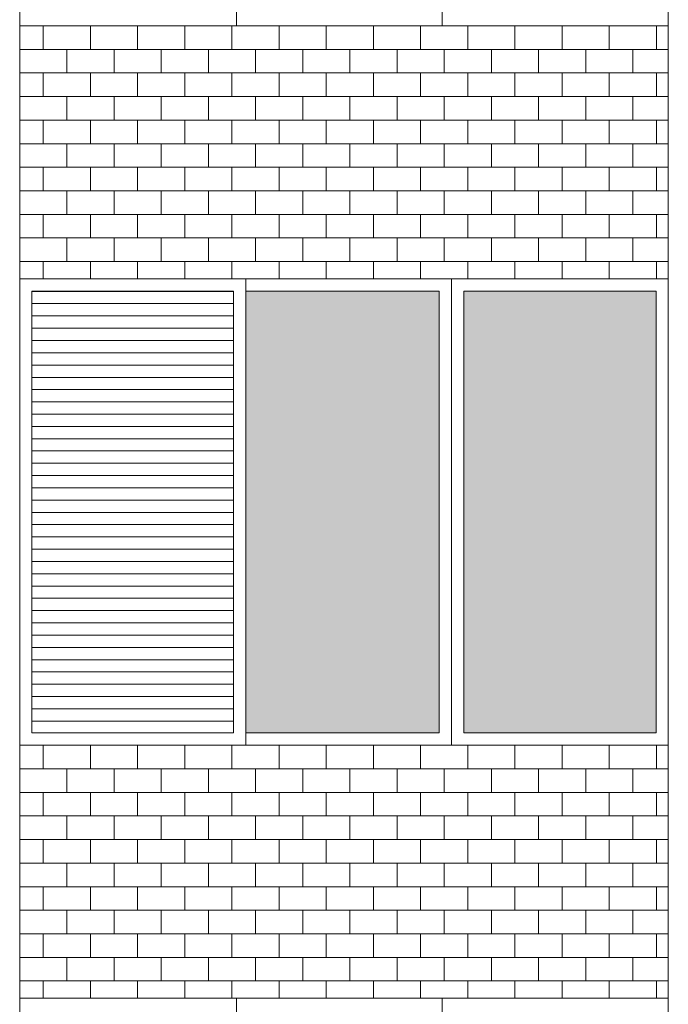
# Model space of a CAD drawing. Units: millimetres. Extents: x 8575 to 3566042, y -90 to 3252901.
# Drawn here: x 28263 to 28436, y 8310 to 8574 of the extents above; entities that cross this region are included whole.
import ezdxf

# ---------------------------------------------------------------- set-up
doc = ezdxf.new("R2010")
doc.units = ezdxf.units.MM
for name, color, linetype, lineweight in [('+A_A_0.00', 40, 'Continuous', 0), ('+A_A_0.18', 191, 'Continuous', 18), ('+A_A_Esquadrias_0.10', 2, 'Continuous', 0), ('18JANELAS', 253, 'Continuous', 0)]:
    doc.layers.add(name, color=color, linetype=linetype, lineweight=lineweight)

msp = doc.modelspace()

# ---------------------------------------------------------------- linework, layer by layer
at = {"layer": '+A_A_0.00'}
for p, q in [((28436.43, 8572.19), (28262.75, 8572.19)), ((28262.75, 8572.19), (28262.75, 8504.43)), ((28262.75, 8572.19), (28262.75, 8572.19)), ((28269.06, 8572.19), (28269.06, 8565.88)), ((28275.38, 8572.19), (28275.38, 8572.19)), ((28281.7, 8572.19), (28281.7, 8565.88)), ((28288.01, 8572.19), (28288.01, 8572.19)), ((28294.33, 8572.19), (28294.33, 8565.88)), ((28300.64, 8572.19), (28300.64, 8572.19)), ((28306.96, 8572.19), (28306.96, 8565.88)), ((28313.27, 8572.19), (28313.27, 8572.19)), ((28319.59, 8572.19), (28319.59, 8565.88)), ((28325.91, 8572.19), (28325.91, 8572.19)), ((28332.22, 8572.19), (28332.22, 8565.88)), ((28338.54, 8572.19), (28338.54, 8572.19)), ((28344.85, 8572.19), (28344.85, 8565.88)), ((28351.17, 8572.19), (28351.17, 8572.19)), ((28357.49, 8572.19), (28357.49, 8565.88)), ((28363.8, 8572.19), (28363.8, 8572.19)), ((28370.12, 8572.19), (28370.12, 8565.88)), ((28376.43, 8572.19), (28376.43, 8572.19)), ((28382.75, 8572.19), (28382.75, 8565.88)), ((28389.06, 8572.19), (28389.06, 8572.19)), ((28395.38, 8572.19), (28395.38, 8565.88)), ((28401.7, 8572.19), (28401.7, 8572.19)), ((28408.01, 8572.19), (28408.01, 8565.88)), ((28414.33, 8572.19), (28414.33, 8572.19)), ((28420.64, 8572.19), (28420.64, 8565.88)), ((28426.96, 8572.19), (28436.43, 8572.19)), ((28426.96, 8572.19), (28426.96, 8572.19)), ((28433.28, 8572.19), (28433.28, 8565.88)), ((28436.43, 8504.43), (28436.43, 8572.19)), ((28269.06, 8559.56), (28269.06, 8553.24)), ((28281.7, 8559.56), (28281.7, 8553.24)), ((28294.33, 8559.56), (28294.33, 8553.24)), ((28306.96, 8559.56), (28306.96, 8553.24)), ((28319.59, 8559.56), (28319.59, 8553.24)), ((28332.22, 8559.56), (28332.22, 8553.24)), ((28344.85, 8559.56), (28344.85, 8553.24)), ((28357.49, 8559.56), (28357.49, 8553.24)), ((28370.12, 8559.56), (28370.12, 8553.24)), ((28382.75, 8559.56), (28382.75, 8553.24)), ((28395.38, 8559.56), (28395.38, 8553.24)), ((28408.01, 8559.56), (28408.01, 8553.24)), ((28420.64, 8559.56), (28420.64, 8553.24)), ((28426.96, 8559.56), (28436.43, 8559.56)), ((28433.28, 8559.56), (28433.28, 8553.24)), ((28269.06, 8546.93), (28269.06, 8540.61)), ((28281.7, 8546.93), (28281.7, 8540.61)), ((28294.33, 8546.93), (28294.33, 8540.61)), ((28306.96, 8546.93), (28306.96, 8540.61)), ((28319.59, 8546.93), (28319.59, 8540.61)), ((28332.22, 8546.93), (28332.22, 8540.61)), ((28344.85, 8546.93), (28344.85, 8540.61)), ((28357.49, 8546.93), (28357.49, 8540.61)), ((28370.12, 8546.93), (28370.12, 8540.61)), ((28382.75, 8546.93), (28382.75, 8540.61)), ((28395.38, 8546.93), (28395.38, 8540.61)), ((28408.01, 8546.93), (28408.01, 8540.61)), ((28420.64, 8546.93), (28420.64, 8540.61)), ((28426.96, 8546.93), (28436.43, 8546.93)), ((28433.28, 8546.93), (28433.28, 8540.61)), ((28269.06, 8534.3), (28269.06, 8527.98)), ((28281.7, 8534.3), (28281.7, 8527.98)), ((28294.33, 8534.3), (28294.33, 8527.98)), ((28306.96, 8534.3), (28306.96, 8527.98)), ((28319.59, 8534.3), (28319.59, 8527.98)), ((28332.22, 8534.3), (28332.22, 8527.98)), ((28344.85, 8534.3), (28344.85, 8527.98)), ((28357.49, 8534.3), (28357.49, 8527.98)), ((28370.12, 8534.3), (28370.12, 8527.98)), ((28382.75, 8534.3), (28382.75, 8527.98)), ((28395.38, 8534.3), (28395.38, 8527.98)), ((28408.01, 8534.3), (28408.01, 8527.98)), ((28420.64, 8534.3), (28420.64, 8527.98)), ((28426.96, 8534.3), (28436.43, 8534.3)), ((28433.28, 8534.3), (28433.28, 8527.98)), ((28269.06, 8521.66), (28269.06, 8515.35)), ((28281.7, 8521.66), (28281.7, 8515.35)), ((28294.33, 8521.66), (28294.33, 8515.35)), ((28306.96, 8521.66), (28306.96, 8515.35)), ((28319.59, 8521.66), (28319.59, 8515.35)), ((28332.22, 8521.66), (28332.22, 8515.35)), ((28344.85, 8521.66), (28344.85, 8515.35)), ((28357.49, 8521.66), (28357.49, 8515.35)), ((28370.12, 8521.66), (28370.12, 8515.35)), ((28382.75, 8521.66), (28382.75, 8515.35)), ((28395.38, 8521.66), (28395.38, 8515.35)), ((28408.01, 8521.66), (28408.01, 8515.35)), ((28420.64, 8521.66), (28420.64, 8515.35)), ((28426.96, 8521.66), (28436.43, 8521.66)), ((28433.28, 8521.66), (28433.28, 8515.35)), ((28269.06, 8509.03), (28269.06, 8504.43)), ((28281.7, 8509.03), (28281.7, 8504.43)), ((28294.33, 8509.03), (28294.33, 8504.43)), ((28306.96, 8509.03), (28306.96, 8504.43)), ((28319.59, 8509.03), (28319.59, 8504.43)), ((28332.22, 8509.03), (28332.22, 8504.43)), ((28344.85, 8509.03), (28344.85, 8504.43)), ((28357.49, 8509.03), (28357.49, 8504.43)), ((28370.12, 8509.03), (28370.12, 8504.43)), ((28382.75, 8509.03), (28382.75, 8504.43)), ((28395.38, 8509.03), (28395.38, 8504.43)), ((28408.01, 8509.03), (28408.01, 8504.43)), ((28420.64, 8509.03), (28420.64, 8504.43)), ((28426.96, 8509.03), (28436.43, 8509.03)), ((28433.28, 8509.03), (28433.28, 8504.43)), ((28262.75, 8504.43), (28349.59, 8504.43)), ((28349.59, 8504.43), (28436.43, 8504.43)), ((28436.43, 8379.43), (28262.75, 8379.43)), ((28262.75, 8379.43), (28262.75, 8311.66)), ((28262.75, 8379.43), (28262.75, 8379.43)), ((28269.06, 8379.43), (28269.06, 8373.11)), ((28275.38, 8379.43), (28275.38, 8379.43)), ((28281.7, 8379.43), (28281.7, 8373.11)), ((28288.01, 8379.43), (28288.01, 8379.43)), ((28294.33, 8379.43), (28294.33, 8373.11)), ((28300.64, 8379.43), (28300.64, 8379.43)), ((28306.96, 8379.43), (28306.96, 8373.11)), ((28313.27, 8379.43), (28313.27, 8379.43)), ((28319.59, 8379.43), (28319.59, 8373.11)), ((28325.91, 8379.43), (28325.91, 8379.43)), ((28332.22, 8379.43), (28332.22, 8373.11)), ((28338.54, 8379.43), (28338.54, 8379.43)), ((28344.85, 8379.43), (28344.85, 8373.11)), ((28351.17, 8379.43), (28351.17, 8379.43)), ((28357.49, 8379.43), (28357.49, 8373.11)), ((28363.8, 8379.43), (28363.8, 8379.43)), ((28370.12, 8379.43), (28370.12, 8373.11)), ((28376.43, 8379.43), (28376.43, 8379.43)), ((28382.75, 8379.43), (28382.75, 8373.11)), ((28389.06, 8379.43), (28389.06, 8379.43)), ((28395.38, 8379.43), (28395.38, 8373.11)), ((28401.7, 8379.43), (28401.7, 8379.43)), ((28408.01, 8379.43), (28408.01, 8373.11)), ((28414.33, 8379.43), (28414.33, 8379.43)), ((28420.64, 8379.43), (28420.64, 8373.11)), ((28426.96, 8379.43), (28436.43, 8379.43)), ((28426.96, 8379.43), (28426.96, 8379.43)), ((28433.28, 8379.43), (28433.28, 8373.11)), ((28436.43, 8311.66), (28436.43, 8379.43)), ((28269.06, 8366.8), (28269.06, 8360.48)), ((28281.7, 8366.8), (28281.7, 8360.48)), ((28294.33, 8366.8), (28294.33, 8360.48)), ((28306.96, 8366.8), (28306.96, 8360.48)), ((28319.59, 8366.8), (28319.59, 8360.48)), ((28332.22, 8366.8), (28332.22, 8360.48)), ((28344.85, 8366.8), (28344.85, 8360.48)), ((28357.49, 8366.8), (28357.49, 8360.48)), ((28370.12, 8366.8), (28370.12, 8360.48)), ((28382.75, 8366.8), (28382.75, 8360.48)), ((28395.38, 8366.8), (28395.38, 8360.48)), ((28408.01, 8366.8), (28408.01, 8360.48)), ((28420.64, 8366.8), (28420.64, 8360.48)), ((28426.96, 8366.8), (28436.43, 8366.8)), ((28433.28, 8366.8), (28433.28, 8360.48)), ((28269.06, 8354.16), (28269.06, 8347.85)), ((28281.7, 8354.16), (28281.7, 8347.85)), ((28294.33, 8354.16), (28294.33, 8347.85)), ((28306.96, 8354.16), (28306.96, 8347.85)), ((28319.59, 8354.16), (28319.59, 8347.85)), ((28332.22, 8354.16), (28332.22, 8347.85)), ((28344.85, 8354.16), (28344.85, 8347.85)), ((28357.49, 8354.16), (28357.49, 8347.85)), ((28370.12, 8354.16), (28370.12, 8347.85)), ((28382.75, 8354.16), (28382.75, 8347.85)), ((28395.38, 8354.16), (28395.38, 8347.85)), ((28408.01, 8354.16), (28408.01, 8347.85)), ((28420.64, 8354.16), (28420.64, 8347.85)), ((28426.96, 8354.16), (28436.43, 8354.16)), ((28433.28, 8354.16), (28433.28, 8347.85)), ((28269.06, 8341.53), (28269.06, 8335.22)), ((28281.7, 8341.53), (28281.7, 8335.22)), ((28294.33, 8341.53), (28294.33, 8335.22)), ((28306.96, 8341.53), (28306.96, 8335.22)), ((28319.59, 8341.53), (28319.59, 8335.22)), ((28332.22, 8341.53), (28332.22, 8335.22)), ((28344.85, 8341.53), (28344.85, 8335.22)), ((28357.49, 8341.53), (28357.49, 8335.22)), ((28370.12, 8341.53), (28370.12, 8335.22)), ((28382.75, 8341.53), (28382.75, 8335.22)), ((28395.38, 8341.53), (28395.38, 8335.22)), ((28408.01, 8341.53), (28408.01, 8335.22)), ((28420.64, 8341.53), (28420.64, 8335.22)), ((28426.96, 8341.53), (28436.43, 8341.53)), ((28433.28, 8341.53), (28433.28, 8335.22)), ((28269.06, 8328.9), (28269.06, 8322.58)), ((28281.7, 8328.9), (28281.7, 8322.58)), ((28294.33, 8328.9), (28294.33, 8322.58)), ((28306.96, 8328.9), (28306.96, 8322.58)), ((28319.59, 8328.9), (28319.59, 8322.58)), ((28332.22, 8328.9), (28332.22, 8322.58)), ((28344.85, 8328.9), (28344.85, 8322.58)), ((28357.49, 8328.9), (28357.49, 8322.58)), ((28370.12, 8328.9), (28370.12, 8322.58)), ((28382.75, 8328.9), (28382.75, 8322.58)), ((28395.38, 8328.9), (28395.38, 8322.58)), ((28408.01, 8328.9), (28408.01, 8322.58)), ((28420.64, 8328.9), (28420.64, 8322.58)), ((28426.96, 8328.9), (28436.43, 8328.9)), ((28433.28, 8328.9), (28433.28, 8322.58)), ((28269.06, 8316.27), (28269.06, 8311.66)), ((28281.7, 8316.27), (28281.7, 8311.66)), ((28294.33, 8316.27), (28294.33, 8311.66)), ((28306.96, 8316.27), (28306.96, 8311.66)), ((28319.59, 8316.27), (28319.59, 8311.66)), ((28332.22, 8316.27), (28332.22, 8311.66)), ((28344.85, 8316.27), (28344.85, 8311.66)), ((28357.49, 8316.27), (28357.49, 8311.66)), ((28370.12, 8316.27), (28370.12, 8311.66)), ((28382.75, 8316.27), (28382.75, 8311.66)), ((28395.38, 8316.27), (28395.38, 8311.66)), ((28408.01, 8316.27), (28408.01, 8311.66)), ((28420.64, 8316.27), (28420.64, 8311.66)), ((28426.96, 8316.27), (28436.43, 8316.27)), ((28433.28, 8316.27), (28433.28, 8311.66)), ((28262.75, 8311.66), (28436.43, 8311.66))]:
    msp.add_line(p, q, dxfattribs=at)
at = {"layer": '+A_A_0.00', "flags": 128}
for points in [[(28262.75, 8572.19), (28262.75, 8572.19), (28262.75, 8572.19)], [(28262.75, 8572.19), (28275.38, 8572.19), (28275.38, 8572.19)], [(28275.38, 8572.19), (28288.01, 8572.19), (28288.01, 8572.19)], [(28288.01, 8572.19), (28300.64, 8572.19), (28300.64, 8572.19)], [(28300.64, 8572.19), (28313.27, 8572.19), (28313.27, 8572.19)], [(28313.27, 8572.19), (28325.91, 8572.19), (28325.91, 8572.19)], [(28325.91, 8572.19), (28338.54, 8572.19), (28338.54, 8572.19)], [(28338.54, 8572.19), (28351.17, 8572.19), (28351.17, 8572.19)], [(28351.17, 8572.19), (28363.8, 8572.19), (28363.8, 8572.19)], [(28363.8, 8572.19), (28376.43, 8572.19), (28376.43, 8572.19)], [(28376.43, 8572.19), (28389.06, 8572.19), (28389.06, 8572.19)], [(28389.06, 8572.19), (28401.7, 8572.19), (28401.7, 8572.19)], [(28401.7, 8572.19), (28414.33, 8572.19), (28414.33, 8572.19)], [(28414.33, 8572.19), (28426.96, 8572.19), (28426.96, 8572.19)], [(28262.75, 8559.56), (28262.75, 8559.56), (28262.75, 8565.88), (28262.75, 8565.88)], [(28436.43, 8565.88), (28426.96, 8565.88), (28426.96, 8559.56)], [(28262.75, 8546.93), (28262.75, 8546.93), (28262.75, 8553.24), (28262.75, 8553.24)], [(28436.43, 8553.24), (28426.96, 8553.24), (28426.96, 8546.93)], [(28262.75, 8534.3), (28262.75, 8534.3), (28262.75, 8540.61), (28262.75, 8540.61)], [(28436.43, 8540.61), (28426.96, 8540.61), (28426.96, 8534.3)], [(28262.75, 8521.66), (28262.75, 8521.66), (28262.75, 8527.98), (28262.75, 8527.98)], [(28436.43, 8527.98), (28426.96, 8527.98), (28426.96, 8521.66)], [(28262.75, 8509.03), (28262.75, 8509.03), (28262.75, 8515.35), (28262.75, 8515.35)], [(28436.43, 8515.35), (28426.96, 8515.35), (28426.96, 8509.03)], [(28262.75, 8379.43), (28262.75, 8379.43), (28262.75, 8379.43)], [(28262.75, 8379.43), (28275.38, 8379.43), (28275.38, 8379.43)], [(28275.38, 8379.43), (28288.01, 8379.43), (28288.01, 8379.43)], [(28288.01, 8379.43), (28300.64, 8379.43), (28300.64, 8379.43)], [(28300.64, 8379.43), (28313.27, 8379.43), (28313.27, 8379.43)], [(28313.27, 8379.43), (28325.91, 8379.43), (28325.91, 8379.43)], [(28325.91, 8379.43), (28338.54, 8379.43), (28338.54, 8379.43)], [(28338.54, 8379.43), (28351.17, 8379.43), (28351.17, 8379.43)], [(28351.17, 8379.43), (28363.8, 8379.43), (28363.8, 8379.43)], [(28363.8, 8379.43), (28376.43, 8379.43), (28376.43, 8379.43)], [(28376.43, 8379.43), (28389.06, 8379.43), (28389.06, 8379.43)], [(28389.06, 8379.43), (28401.7, 8379.43), (28401.7, 8379.43)], [(28401.7, 8379.43), (28414.33, 8379.43), (28414.33, 8379.43)], [(28414.33, 8379.43), (28426.96, 8379.43), (28426.96, 8379.43)], [(28262.75, 8366.8), (28262.75, 8366.8), (28262.75, 8373.11), (28262.75, 8373.11)], [(28436.43, 8373.11), (28426.96, 8373.11), (28426.96, 8366.8)], [(28262.75, 8354.16), (28262.75, 8354.16), (28262.75, 8360.48), (28262.75, 8360.48)], [(28436.43, 8360.48), (28426.96, 8360.48), (28426.96, 8354.16)], [(28262.75, 8341.53), (28262.75, 8341.53), (28262.75, 8347.85), (28262.75, 8347.85)], [(28436.43, 8347.85), (28426.96, 8347.85), (28426.96, 8341.53)], [(28262.75, 8328.9), (28262.75, 8328.9), (28262.75, 8335.22), (28262.75, 8335.22)], [(28436.43, 8335.22), (28426.96, 8335.22), (28426.96, 8328.9)], [(28262.75, 8316.27), (28262.75, 8316.27), (28262.75, 8322.58), (28262.75, 8322.58)], [(28436.43, 8322.58), (28426.96, 8322.58), (28426.96, 8316.27)]]:
    msp.add_lwpolyline(points, dxfattribs=at)
for points in [[(28262.75, 8559.56), (28275.38, 8559.56), (28275.38, 8565.88), (28262.75, 8565.88), (28262.75, 8559.56)], [(28275.38, 8559.56), (28288.01, 8559.56), (28288.01, 8565.88), (28275.38, 8565.88), (28275.38, 8559.56)], [(28288.01, 8559.56), (28300.64, 8559.56), (28300.64, 8565.88), (28288.01, 8565.88), (28288.01, 8559.56)], [(28300.64, 8559.56), (28313.27, 8559.56), (28313.27, 8565.88), (28300.64, 8565.88), (28300.64, 8559.56)], [(28313.27, 8559.56), (28325.91, 8559.56), (28325.91, 8565.88), (28313.27, 8565.88), (28313.27, 8559.56)], [(28325.91, 8559.56), (28338.54, 8559.56), (28338.54, 8565.88), (28325.91, 8565.88), (28325.91, 8559.56)], [(28338.54, 8559.56), (28351.17, 8559.56), (28351.17, 8565.88), (28338.54, 8565.88), (28338.54, 8559.56)], [(28351.17, 8559.56), (28363.8, 8559.56), (28363.8, 8565.88), (28351.17, 8565.88), (28351.17, 8559.56)], [(28363.8, 8559.56), (28376.43, 8559.56), (28376.43, 8565.88), (28363.8, 8565.88), (28363.8, 8559.56)], [(28376.43, 8559.56), (28389.06, 8559.56), (28389.06, 8565.88), (28376.43, 8565.88), (28376.43, 8559.56)], [(28389.06, 8559.56), (28401.7, 8559.56), (28401.7, 8565.88), (28389.06, 8565.88), (28389.06, 8559.56)], [(28401.7, 8559.56), (28414.33, 8559.56), (28414.33, 8565.88), (28401.7, 8565.88), (28401.7, 8559.56)], [(28414.33, 8559.56), (28426.96, 8559.56), (28426.96, 8565.88), (28414.33, 8565.88), (28414.33, 8559.56)], [(28262.75, 8546.93), (28275.38, 8546.93), (28275.38, 8553.24), (28262.75, 8553.24), (28262.75, 8546.93)], [(28275.38, 8546.93), (28288.01, 8546.93), (28288.01, 8553.24), (28275.38, 8553.24), (28275.38, 8546.93)], [(28288.01, 8546.93), (28300.64, 8546.93), (28300.64, 8553.24), (28288.01, 8553.24), (28288.01, 8546.93)], [(28300.64, 8546.93), (28313.27, 8546.93), (28313.27, 8553.24), (28300.64, 8553.24), (28300.64, 8546.93)], [(28313.27, 8546.93), (28325.91, 8546.93), (28325.91, 8553.24), (28313.27, 8553.24), (28313.27, 8546.93)], [(28325.91, 8546.93), (28338.54, 8546.93), (28338.54, 8553.24), (28325.91, 8553.24), (28325.91, 8546.93)], [(28338.54, 8546.93), (28351.17, 8546.93), (28351.17, 8553.24), (28338.54, 8553.24), (28338.54, 8546.93)], [(28351.17, 8546.93), (28363.8, 8546.93), (28363.8, 8553.24), (28351.17, 8553.24), (28351.17, 8546.93)], [(28363.8, 8546.93), (28376.43, 8546.93), (28376.43, 8553.24), (28363.8, 8553.24), (28363.8, 8546.93)], [(28376.43, 8546.93), (28389.06, 8546.93), (28389.06, 8553.24), (28376.43, 8553.24), (28376.43, 8546.93)], [(28389.06, 8546.93), (28401.7, 8546.93), (28401.7, 8553.24), (28389.06, 8553.24), (28389.06, 8546.93)], [(28401.7, 8546.93), (28414.33, 8546.93), (28414.33, 8553.24), (28401.7, 8553.24), (28401.7, 8546.93)], [(28414.33, 8546.93), (28426.96, 8546.93), (28426.96, 8553.24), (28414.33, 8553.24), (28414.33, 8546.93)], [(28262.75, 8534.3), (28275.38, 8534.3), (28275.38, 8540.61), (28262.75, 8540.61), (28262.75, 8534.3)], [(28275.38, 8534.3), (28288.01, 8534.3), (28288.01, 8540.61), (28275.38, 8540.61), (28275.38, 8534.3)], [(28288.01, 8534.3), (28300.64, 8534.3), (28300.64, 8540.61), (28288.01, 8540.61), (28288.01, 8534.3)], [(28300.64, 8534.3), (28313.27, 8534.3), (28313.27, 8540.61), (28300.64, 8540.61), (28300.64, 8534.3)], [(28313.27, 8534.3), (28325.91, 8534.3), (28325.91, 8540.61), (28313.27, 8540.61), (28313.27, 8534.3)], [(28325.91, 8534.3), (28338.54, 8534.3), (28338.54, 8540.61), (28325.91, 8540.61), (28325.91, 8534.3)], [(28338.54, 8534.3), (28351.17, 8534.3), (28351.17, 8540.61), (28338.54, 8540.61), (28338.54, 8534.3)], [(28351.17, 8534.3), (28363.8, 8534.3), (28363.8, 8540.61), (28351.17, 8540.61), (28351.17, 8534.3)], [(28363.8, 8534.3), (28376.43, 8534.3), (28376.43, 8540.61), (28363.8, 8540.61), (28363.8, 8534.3)], [(28376.43, 8534.3), (28389.06, 8534.3), (28389.06, 8540.61), (28376.43, 8540.61), (28376.43, 8534.3)], [(28389.06, 8534.3), (28401.7, 8534.3), (28401.7, 8540.61), (28389.06, 8540.61), (28389.06, 8534.3)], [(28401.7, 8534.3), (28414.33, 8534.3), (28414.33, 8540.61), (28401.7, 8540.61), (28401.7, 8534.3)], [(28414.33, 8534.3), (28426.96, 8534.3), (28426.96, 8540.61), (28414.33, 8540.61), (28414.33, 8534.3)], [(28262.75, 8521.66), (28275.38, 8521.66), (28275.38, 8527.98), (28262.75, 8527.98), (28262.75, 8521.66)], [(28275.38, 8521.66), (28288.01, 8521.66), (28288.01, 8527.98), (28275.38, 8527.98), (28275.38, 8521.66)], [(28288.01, 8521.66), (28300.64, 8521.66), (28300.64, 8527.98), (28288.01, 8527.98), (28288.01, 8521.66)], [(28300.64, 8521.66), (28313.27, 8521.66), (28313.27, 8527.98), (28300.64, 8527.98), (28300.64, 8521.66)], [(28313.27, 8521.66), (28325.91, 8521.66), (28325.91, 8527.98), (28313.27, 8527.98), (28313.27, 8521.66)], [(28325.91, 8521.66), (28338.54, 8521.66), (28338.54, 8527.98), (28325.91, 8527.98), (28325.91, 8521.66)], [(28338.54, 8521.66), (28351.17, 8521.66), (28351.17, 8527.98), (28338.54, 8527.98), (28338.54, 8521.66)], [(28351.17, 8521.66), (28363.8, 8521.66), (28363.8, 8527.98), (28351.17, 8527.98), (28351.17, 8521.66)], [(28363.8, 8521.66), (28376.43, 8521.66), (28376.43, 8527.98), (28363.8, 8527.98), (28363.8, 8521.66)], [(28376.43, 8521.66), (28389.06, 8521.66), (28389.06, 8527.98), (28376.43, 8527.98), (28376.43, 8521.66)], [(28389.06, 8521.66), (28401.7, 8521.66), (28401.7, 8527.98), (28389.06, 8527.98), (28389.06, 8521.66)], [(28401.7, 8521.66), (28414.33, 8521.66), (28414.33, 8527.98), (28401.7, 8527.98), (28401.7, 8521.66)], [(28414.33, 8521.66), (28426.96, 8521.66), (28426.96, 8527.98), (28414.33, 8527.98), (28414.33, 8521.66)], [(28262.75, 8509.03), (28275.38, 8509.03), (28275.38, 8515.35), (28262.75, 8515.35), (28262.75, 8509.03)], [(28275.38, 8509.03), (28288.01, 8509.03), (28288.01, 8515.35), (28275.38, 8515.35), (28275.38, 8509.03)], [(28288.01, 8509.03), (28300.64, 8509.03), (28300.64, 8515.35), (28288.01, 8515.35), (28288.01, 8509.03)], [(28300.64, 8509.03), (28313.27, 8509.03), (28313.27, 8515.35), (28300.64, 8515.35), (28300.64, 8509.03)], [(28313.27, 8509.03), (28325.91, 8509.03), (28325.91, 8515.35), (28313.27, 8515.35), (28313.27, 8509.03)], [(28325.91, 8509.03), (28338.54, 8509.03), (28338.54, 8515.35), (28325.91, 8515.35), (28325.91, 8509.03)], [(28338.54, 8509.03), (28351.17, 8509.03), (28351.17, 8515.35), (28338.54, 8515.35), (28338.54, 8509.03)], [(28351.17, 8509.03), (28363.8, 8509.03), (28363.8, 8515.35), (28351.17, 8515.35), (28351.17, 8509.03)], [(28363.8, 8509.03), (28376.43, 8509.03), (28376.43, 8515.35), (28363.8, 8515.35), (28363.8, 8509.03)], [(28376.43, 8509.03), (28389.06, 8509.03), (28389.06, 8515.35), (28376.43, 8515.35), (28376.43, 8509.03)], [(28389.06, 8509.03), (28401.7, 8509.03), (28401.7, 8515.35), (28389.06, 8515.35), (28389.06, 8509.03)], [(28401.7, 8509.03), (28414.33, 8509.03), (28414.33, 8515.35), (28401.7, 8515.35), (28401.7, 8509.03)], [(28414.33, 8509.03), (28426.96, 8509.03), (28426.96, 8515.35), (28414.33, 8515.35), (28414.33, 8509.03)], [(28262.75, 8366.8), (28275.38, 8366.8), (28275.38, 8373.11), (28262.75, 8373.11), (28262.75, 8366.8)], [(28275.38, 8366.8), (28288.01, 8366.8), (28288.01, 8373.11), (28275.38, 8373.11), (28275.38, 8366.8)], [(28288.01, 8366.8), (28300.64, 8366.8), (28300.64, 8373.11), (28288.01, 8373.11), (28288.01, 8366.8)], [(28300.64, 8366.8), (28313.27, 8366.8), (28313.27, 8373.11), (28300.64, 8373.11), (28300.64, 8366.8)], [(28313.27, 8366.8), (28325.91, 8366.8), (28325.91, 8373.11), (28313.27, 8373.11), (28313.27, 8366.8)], [(28325.91, 8366.8), (28338.54, 8366.8), (28338.54, 8373.11), (28325.91, 8373.11), (28325.91, 8366.8)], [(28338.54, 8366.8), (28351.17, 8366.8), (28351.17, 8373.11), (28338.54, 8373.11), (28338.54, 8366.8)], [(28351.17, 8366.8), (28363.8, 8366.8), (28363.8, 8373.11), (28351.17, 8373.11), (28351.17, 8366.8)], [(28363.8, 8366.8), (28376.43, 8366.8), (28376.43, 8373.11), (28363.8, 8373.11), (28363.8, 8366.8)], [(28376.43, 8366.8), (28389.06, 8366.8), (28389.06, 8373.11), (28376.43, 8373.11), (28376.43, 8366.8)], [(28389.06, 8366.8), (28401.7, 8366.8), (28401.7, 8373.11), (28389.06, 8373.11), (28389.06, 8366.8)], [(28401.7, 8366.8), (28414.33, 8366.8), (28414.33, 8373.11), (28401.7, 8373.11), (28401.7, 8366.8)], [(28414.33, 8366.8), (28426.96, 8366.8), (28426.96, 8373.11), (28414.33, 8373.11), (28414.33, 8366.8)], [(28262.75, 8354.16), (28275.38, 8354.16), (28275.38, 8360.48), (28262.75, 8360.48), (28262.75, 8354.16)], [(28275.38, 8354.16), (28288.01, 8354.16), (28288.01, 8360.48), (28275.38, 8360.48), (28275.38, 8354.16)], [(28288.01, 8354.16), (28300.64, 8354.16), (28300.64, 8360.48), (28288.01, 8360.48), (28288.01, 8354.16)], [(28300.64, 8354.16), (28313.27, 8354.16), (28313.27, 8360.48), (28300.64, 8360.48), (28300.64, 8354.16)], [(28313.27, 8354.16), (28325.91, 8354.16), (28325.91, 8360.48), (28313.27, 8360.48), (28313.27, 8354.16)], [(28325.91, 8354.16), (28338.54, 8354.16), (28338.54, 8360.48), (28325.91, 8360.48), (28325.91, 8354.16)], [(28338.54, 8354.16), (28351.17, 8354.16), (28351.17, 8360.48), (28338.54, 8360.48), (28338.54, 8354.16)], [(28351.17, 8354.16), (28363.8, 8354.16), (28363.8, 8360.48), (28351.17, 8360.48), (28351.17, 8354.16)], [(28363.8, 8354.16), (28376.43, 8354.16), (28376.43, 8360.48), (28363.8, 8360.48), (28363.8, 8354.16)], [(28376.43, 8354.16), (28389.06, 8354.16), (28389.06, 8360.48), (28376.43, 8360.48), (28376.43, 8354.16)], [(28389.06, 8354.16), (28401.7, 8354.16), (28401.7, 8360.48), (28389.06, 8360.48), (28389.06, 8354.16)], [(28401.7, 8354.16), (28414.33, 8354.16), (28414.33, 8360.48), (28401.7, 8360.48), (28401.7, 8354.16)], [(28414.33, 8354.16), (28426.96, 8354.16), (28426.96, 8360.48), (28414.33, 8360.48), (28414.33, 8354.16)], [(28262.75, 8341.53), (28275.38, 8341.53), (28275.38, 8347.85), (28262.75, 8347.85), (28262.75, 8341.53)], [(28275.38, 8341.53), (28288.01, 8341.53), (28288.01, 8347.85), (28275.38, 8347.85), (28275.38, 8341.53)], [(28288.01, 8341.53), (28300.64, 8341.53), (28300.64, 8347.85), (28288.01, 8347.85), (28288.01, 8341.53)], [(28300.64, 8341.53), (28313.27, 8341.53), (28313.27, 8347.85), (28300.64, 8347.85), (28300.64, 8341.53)], [(28313.27, 8341.53), (28325.91, 8341.53), (28325.91, 8347.85), (28313.27, 8347.85), (28313.27, 8341.53)], [(28325.91, 8341.53), (28338.54, 8341.53), (28338.54, 8347.85), (28325.91, 8347.85), (28325.91, 8341.53)], [(28338.54, 8341.53), (28351.17, 8341.53), (28351.17, 8347.85), (28338.54, 8347.85), (28338.54, 8341.53)], [(28351.17, 8341.53), (28363.8, 8341.53), (28363.8, 8347.85), (28351.17, 8347.85), (28351.17, 8341.53)], [(28363.8, 8341.53), (28376.43, 8341.53), (28376.43, 8347.85), (28363.8, 8347.85), (28363.8, 8341.53)], [(28376.43, 8341.53), (28389.06, 8341.53), (28389.06, 8347.85), (28376.43, 8347.85), (28376.43, 8341.53)], [(28389.06, 8341.53), (28401.7, 8341.53), (28401.7, 8347.85), (28389.06, 8347.85), (28389.06, 8341.53)], [(28401.7, 8341.53), (28414.33, 8341.53), (28414.33, 8347.85), (28401.7, 8347.85), (28401.7, 8341.53)], [(28414.33, 8341.53), (28426.96, 8341.53), (28426.96, 8347.85), (28414.33, 8347.85), (28414.33, 8341.53)], [(28262.75, 8328.9), (28275.38, 8328.9), (28275.38, 8335.22), (28262.75, 8335.22), (28262.75, 8328.9)], [(28275.38, 8328.9), (28288.01, 8328.9), (28288.01, 8335.22), (28275.38, 8335.22), (28275.38, 8328.9)], [(28288.01, 8328.9), (28300.64, 8328.9), (28300.64, 8335.22), (28288.01, 8335.22), (28288.01, 8328.9)], [(28300.64, 8328.9), (28313.27, 8328.9), (28313.27, 8335.22), (28300.64, 8335.22), (28300.64, 8328.9)], [(28313.27, 8328.9), (28325.91, 8328.9), (28325.91, 8335.22), (28313.27, 8335.22), (28313.27, 8328.9)], [(28325.91, 8328.9), (28338.54, 8328.9), (28338.54, 8335.22), (28325.91, 8335.22), (28325.91, 8328.9)], [(28338.54, 8328.9), (28351.17, 8328.9), (28351.17, 8335.22), (28338.54, 8335.22), (28338.54, 8328.9)], [(28351.17, 8328.9), (28363.8, 8328.9), (28363.8, 8335.22), (28351.17, 8335.22), (28351.17, 8328.9)], [(28363.8, 8328.9), (28376.43, 8328.9), (28376.43, 8335.22), (28363.8, 8335.22), (28363.8, 8328.9)], [(28376.43, 8328.9), (28389.06, 8328.9), (28389.06, 8335.22), (28376.43, 8335.22), (28376.43, 8328.9)], [(28389.06, 8328.9), (28401.7, 8328.9), (28401.7, 8335.22), (28389.06, 8335.22), (28389.06, 8328.9)], [(28401.7, 8328.9), (28414.33, 8328.9), (28414.33, 8335.22), (28401.7, 8335.22), (28401.7, 8328.9)], [(28414.33, 8328.9), (28426.96, 8328.9), (28426.96, 8335.22), (28414.33, 8335.22), (28414.33, 8328.9)], [(28262.75, 8316.27), (28275.38, 8316.27), (28275.38, 8322.58), (28262.75, 8322.58), (28262.75, 8316.27)], [(28275.38, 8316.27), (28288.01, 8316.27), (28288.01, 8322.58), (28275.38, 8322.58), (28275.38, 8316.27)], [(28288.01, 8316.27), (28300.64, 8316.27), (28300.64, 8322.58), (28288.01, 8322.58), (28288.01, 8316.27)], [(28300.64, 8316.27), (28313.27, 8316.27), (28313.27, 8322.58), (28300.64, 8322.58), (28300.64, 8316.27)], [(28313.27, 8316.27), (28325.91, 8316.27), (28325.91, 8322.58), (28313.27, 8322.58), (28313.27, 8316.27)], [(28325.91, 8316.27), (28338.54, 8316.27), (28338.54, 8322.58), (28325.91, 8322.58), (28325.91, 8316.27)], [(28338.54, 8316.27), (28351.17, 8316.27), (28351.17, 8322.58), (28338.54, 8322.58), (28338.54, 8316.27)], [(28351.17, 8316.27), (28363.8, 8316.27), (28363.8, 8322.58), (28351.17, 8322.58), (28351.17, 8316.27)], [(28363.8, 8316.27), (28376.43, 8316.27), (28376.43, 8322.58), (28363.8, 8322.58), (28363.8, 8316.27)], [(28376.43, 8316.27), (28389.06, 8316.27), (28389.06, 8322.58), (28376.43, 8322.58), (28376.43, 8316.27)], [(28389.06, 8316.27), (28401.7, 8316.27), (28401.7, 8322.58), (28389.06, 8322.58), (28389.06, 8316.27)], [(28401.7, 8316.27), (28414.33, 8316.27), (28414.33, 8322.58), (28401.7, 8322.58), (28401.7, 8316.27)], [(28414.33, 8316.27), (28426.96, 8316.27), (28426.96, 8322.58), (28414.33, 8322.58), (28414.33, 8316.27)]]:
    msp.add_lwpolyline(points, close=True, dxfattribs=at)
at = {"layer": '+A_A_0.18'}
for p, q in [((28262.75, 11257.41), (28262.75, 6890.27)), ((28436.43, 6890.27), (28436.43, 11257.41)), ((28436.43, 8572.19), (28262.75, 8572.19)), ((28436.43, 8504.43), (28262.75, 8504.43)), ((28262.75, 8379.43), (28436.43, 8379.43)), ((28262.75, 8379.43), (28436.43, 8379.43)), ((28436.43, 8311.66), (28262.75, 8311.66))]:
    msp.add_line(p, q, dxfattribs=at)
at = {"layer": '+A_A_Esquadrias_0.10', "ltscale": 0.998073}
for p, q in [((28320.81, 8697.19), (28320.81, 8572.19)), ((28378.37, 8504.43), (28378.37, 8379.43)), ((28320.81, 8311.66), (28320.81, 8186.66))]:
    msp.add_line(p, q, dxfattribs=at)
at = {"layer": '+A_A_Esquadrias_0.10'}
for p, q in [((28320, 8501.04), (28266.04, 8501.04)), ((28320, 8497.75), (28266.04, 8497.75)), ((28320, 8494.46), (28266.04, 8494.46)), ((28320, 8491.17), (28266.04, 8491.17)), ((28320, 8487.88), (28266.04, 8487.88)), ((28320, 8484.59), (28266.04, 8484.59)), ((28320, 8481.3), (28266.04, 8481.3)), ((28320, 8478.01), (28266.04, 8478.01)), ((28320, 8474.73), (28266.04, 8474.73)), ((28320, 8471.44), (28266.04, 8471.44)), ((28320, 8468.15), (28266.04, 8468.15)), ((28320, 8464.86), (28266.04, 8464.86)), ((28320, 8461.57), (28266.04, 8461.57)), ((28320, 8458.28), (28266.04, 8458.28)), ((28320, 8454.99), (28266.04, 8454.99)), ((28320, 8451.7), (28266.04, 8451.7)), ((28320, 8448.41), (28266.04, 8448.41)), ((28320, 8445.12), (28266.04, 8445.12)), ((28320, 8441.83), (28266.04, 8441.83)), ((28320, 8438.54), (28266.04, 8438.54)), ((28320, 8435.25), (28266.04, 8435.25)), ((28320, 8431.96), (28266.04, 8431.96)), ((28320, 8428.67), (28266.04, 8428.67)), ((28320, 8425.38), (28266.04, 8425.38)), ((28320, 8422.09), (28266.04, 8422.09)), ((28320, 8418.8), (28266.04, 8418.8)), ((28320, 8415.51), (28266.04, 8415.51)), ((28320, 8412.22), (28266.04, 8412.22)), ((28320, 8408.94), (28266.04, 8408.94)), ((28320, 8405.65), (28266.04, 8405.65)), ((28320, 8402.36), (28266.04, 8402.36)), ((28320, 8399.07), (28266.04, 8399.07)), ((28320, 8395.78), (28266.04, 8395.78)), ((28320, 8392.49), (28266.04, 8392.49)), ((28320, 8389.2), (28266.04, 8389.2)), ((28320, 8385.91), (28266.04, 8385.91))]:
    msp.add_line(p, q, dxfattribs=at)
at = {"layer": '+A_A_Esquadrias_0.10', "ltscale": 0.998073, "flags": 128}
for points in [[(28262.75, 8697.19), (28320.81, 8697.19), (28320.81, 8572.19), (28262.75, 8572.19), (28262.75, 8697.19)], [(28436.43, 8504.43), (28378.37, 8504.43), (28378.37, 8379.43), (28436.43, 8379.43), (28436.43, 8504.43)], [(28433.16, 8501.14), (28381.64, 8501.14), (28381.64, 8382.72), (28433.16, 8382.72), (28433.16, 8501.14)], [(28262.75, 8311.66), (28320.81, 8311.66), (28320.81, 8186.66), (28262.75, 8186.66), (28262.75, 8311.66)]]:
    msp.add_lwpolyline(points, close=True, dxfattribs=at)
for points in [[(28375.89, 8572.19), (28320.81, 8572.19), (28320.81, 8697.19), (28375.89, 8697.19)], [(28323.29, 8379.43), (28378.37, 8379.43), (28378.37, 8504.43), (28323.29, 8504.43)], [(28323.29, 8382.72), (28375.1, 8382.72), (28375.1, 8501.14), (28323.29, 8501.14)], [(28375.89, 8186.66), (28320.81, 8186.66), (28320.81, 8311.66), (28375.89, 8311.66)]]:
    msp.add_lwpolyline(points, dxfattribs=at)
at = {"layer": '+A_A_Esquadrias_0.10', "flags": 128}
for points in [[(28436.43, 8697.19), (28375.89, 8697.19), (28375.89, 8572.19), (28436.43, 8572.19), (28436.43, 8697.19)], [(28262.75, 8504.43), (28323.29, 8504.43), (28323.29, 8379.43), (28262.75, 8379.43), (28262.75, 8504.43)], [(28266.04, 8501.14), (28320, 8501.14), (28320, 8382.72), (28266.04, 8382.72), (28266.04, 8501.14)], [(28436.43, 8311.66), (28375.89, 8311.66), (28375.89, 8186.66), (28436.43, 8186.66), (28436.43, 8311.66)]]:
    msp.add_lwpolyline(points, close=True, dxfattribs=at)
at = {"layer": '18JANELAS', "color": 254, "ltscale": 0.998073}
for points in [[(28323.29, 8501.14), (28375.1, 8501.14), (28323.29, 8382.72), (28375.1, 8382.72)], [(28433.16, 8382.72), (28381.64, 8382.72), (28433.16, 8501.14), (28381.64, 8501.14)]]:
    msp.add_solid(points, dxfattribs=at)

doc.saveas('drawing.dxf')
